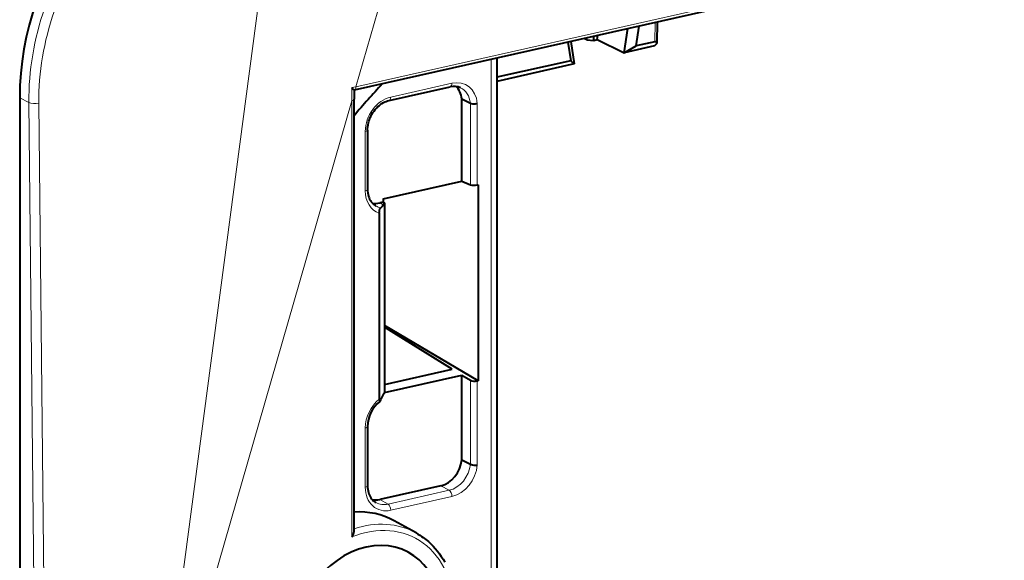
# Model space of a CAD drawing. Extents: x 0 to 420, y 0 to 297.
# Drawn here: x 292 to 331, y 235 to 257 of the extents above; entities that cross this region are included whole.
import ezdxf

# ---------------------------------------------------------------- set-up
doc = ezdxf.new("R2010")
doc.units = 0

msp = doc.modelspace()

# ---------------------------------------------------------------- linework, layer by layer
at = {"color": 7, "lineweight": 40}
for p, q in [((375.757294, 269.738159), (305.188354, 253.857162)), ((316.358582, 255.609909), (316.475647, 256.397278)), ((317.19635, 256.559479), (317.183838, 255.748322)), ((314.398621, 255.851273), (314.398621, 255.929871)), ((314.680542, 255.833038), (314.680542, 255.993317)), ((314.816284, 255.863586), (314.840942, 256.029419)), ((315.888153, 255.344635), (316.029724, 256.296936)), ((313.654053, 255.762299), (313.771118, 255.027618)), ((313.764221, 255.787689), (313.905914, 254.89856)), ((314.398621, 255.851273), (314.288086, 255.904984)), ((314.398621, 255.851273), (314.680542, 255.833038)), ((314.680542, 255.833038), (314.816284, 255.863586)), ((314.816284, 255.863586), (315.888153, 255.344635)), ((315.887756, 255.342041), (316.358582, 255.609909)), ((317.0914, 255.614349), (315.889679, 255.343903)), ((317.095032, 255.77565), (316.358582, 255.609909)), ((317.0914, 255.614349), (317.149292, 255.681824)), ((310.844482, 255.130035), (310.844482, 234.459076)), ((313.771118, 255.027618), (310.844482, 254.369003)), ((313.907349, 254.897797), (310.844482, 254.208527)), ((313.771118, 255.027618), (313.90509, 254.897293)), ((306.569275, 253.449417), (308.991882, 253.994598)), ((305.182312, 253.855804), (305.188354, 253.857162)), ((305.185181, 253.859192), (305.185242, 253.499481)), ((291.932526, 253.557693), (291.932526, 231.94455)), ((305.185242, 236.396805), (305.185242, 253.499481)), ((309.448456, 250.254547), (309.448456, 253.514206)), ((309.448456, 253.514206), (309.788971, 253.344299)), ((305.714111, 252.279465), (305.714111, 249.930237)), ((306.337555, 249.554459), (309.448456, 250.254547)), ((309.448456, 250.254547), (309.788971, 250.113815)), ((310.064026, 250.10495), (310.097137, 250.112396)), ((310.097137, 250.112396), (310.097137, 242.348602)), ((306.337555, 249.421494), (306.195557, 249.389542)), ((306.336273, 249.312195), (306.384399, 249.394745)), ((306.337555, 249.554459), (306.337555, 249.421494)), ((306.337555, 249.421494), (306.384399, 249.394745)), ((306.384399, 249.394745), (306.384399, 241.880081)), ((306.180847, 248.982224), (306.180847, 241.617615)), ((310.097137, 242.348602), (306.384399, 244.531082)), ((309.068787, 242.805191), (306.384399, 244.471161)), ((306.384399, 242.20108), (309.068787, 242.805191)), ((306.384338, 241.880005), (309.448456, 242.569565)), ((309.448456, 239.211395), (309.448456, 242.569565)), ((309.448456, 242.569565), (309.788971, 242.3694)), ((310.064026, 242.341156), (310.097137, 242.348602)), ((306.336273, 241.803055), (306.384399, 241.880081)), ((305.714111, 240.53331), (305.714111, 238.184082)), ((309.448456, 239.211395), (309.788971, 239.040405)), ((308.618164, 238.188568), (306.195557, 237.643372)), ((307.636841, 236.317459), (306.768799, 236.800201))]:
    msp.add_line(p, q, dxfattribs=at)
at = {"color": 7, "lineweight": 18}
for p, q in [((305.254364, 253.995132), (375.823303, 269.876129)), ((308.614868, 265.665344), (305.254364, 253.995132)), ((302.334595, 264.363892), (297.542358, 228.246826)), ((317.095032, 255.77565), (317.106842, 256.539337)), ((310.619324, 255.079361), (310.619324, 234.319901)), ((305.094666, 253.959442), (305.254364, 253.995132)), ((309.057922, 254.132584), (306.635315, 253.587387)), ((305.094666, 253.959442), (305.095184, 253.442337)), ((292.296478, 253.375519), (291.932526, 253.557693)), ((292.296478, 253.375519), (292.568329, 227.397903)), ((292.691193, 253.348892), (292.963074, 227.366333)), ((305.095184, 253.442337), (297.859039, 228.312912)), ((305.095184, 236.15892), (305.095184, 253.442337)), ((309.788971, 253.344299), (309.788971, 250.113815)), ((310.064026, 253.335632), (310.064026, 250.10495)), ((305.624054, 252.222321), (305.624054, 249.873077)), ((306.336273, 249.312195), (306.195557, 249.389542)), ((309.788971, 242.3694), (309.788971, 239.040405)), ((310.064026, 242.341156), (310.064026, 239.011978)), ((305.624054, 240.476166), (305.624054, 238.126923)), ((308.94989, 238.006241), (306.527283, 237.46106)), ((308.94989, 238.006241), (308.618164, 238.188568)), ((306.527283, 237.46106), (306.195557, 237.643372)), ((309.057922, 237.762192), (306.635315, 237.216995))]:
    msp.add_line(p, q, dxfattribs=at)
at = {"color": 7, "lineweight": 40}
for points in [[(305.094666, 253.959442), (305.15155, 253.905151), (305.172302, 253.88176), (305.183441, 253.865479), (305.184998, 253.861069), (305.185181, 253.859192)], [(305.714111, 252.279465), (305.716309, 252.348663), (305.7229, 252.419006), (305.733887, 252.490005), (305.749268, 252.561279), (305.768982, 252.632355), (305.792969, 252.70282), (305.821045, 252.772263), (305.853088, 252.84024), (305.888916, 252.906342), (305.928314, 252.970184), (305.971008, 253.031403), (306.016785, 253.089615), (306.065308, 253.144516), (306.116241, 253.19577), (306.169312, 253.243134), (306.224121, 253.286346), (306.280334, 253.325195), (306.353912, 253.368362), (306.403687, 253.39296), (306.453613, 253.414032), (306.511658, 253.434128), (306.569275, 253.449417)], [(309.788971, 253.344299), (309.806763, 253.336777), (309.827087, 253.330536), (309.873413, 253.321976), (309.924042, 253.318649), (309.97583, 253.320389), (310.021362, 253.326096), (310.064026, 253.335632)], [(305.714111, 249.930237), (305.716064, 249.865829), (305.723907, 249.788025), (305.735901, 249.720673), (305.752411, 249.656433), (305.773193, 249.595612), (305.798004, 249.538605), (305.826569, 249.48558), (305.858582, 249.436813), (305.893799, 249.39238), (305.932007, 249.352417), (305.972961, 249.31694), (306.016479, 249.28598), (306.045746, 249.268478)], [(306.180847, 248.982224), (306.183777, 249.049103), (306.192108, 249.107849), (306.204468, 249.152771), (306.212097, 249.170395), (306.219696, 249.183304), (306.228424, 249.193604), (306.237, 249.199799)], [(306.180847, 241.617615), (306.18158, 241.586273), (306.183777, 241.560516), (306.187378, 241.541428), (306.192108, 241.529388), (306.195984, 241.525085), (306.200165, 241.523926), (306.204468, 241.525436), (306.205872, 241.526413)], [(309.788971, 239.040405), (309.807434, 239.032364), (309.828552, 239.025269), (309.876801, 239.014191), (309.929718, 239.007538), (309.983765, 239.005524), (310.035828, 239.008209), (310.064026, 239.011978)], [(305.714111, 238.184082), (305.716309, 238.116364), (305.722717, 238.050598), (305.733276, 237.987091), (305.747803, 237.92627), (305.766174, 237.868347), (305.788116, 237.81369), (305.813446, 237.762451), (305.841919, 237.714874), (305.873322, 237.671036), (305.90744, 237.631104), (305.944092, 237.595062), (305.983093, 237.562973), (306.013794, 237.54155), (306.045654, 237.522369)], [(305.095184, 236.15892), (305.129028, 236.216583), (305.157043, 236.276337), (305.168457, 236.307404), (305.177429, 236.338593), (305.183167, 236.368179), (305.185242, 236.396805)], [(307.636841, 236.317459), (307.710846, 236.274796), (307.783539, 236.229843), (307.854889, 236.182648), (307.924835, 236.133224), (308.02655, 236.055389), (308.124908, 235.972794), (308.219757, 235.885574), (308.310974, 235.793869), (308.398407, 235.697815), (308.481995, 235.597565), (308.561584, 235.493256), (308.637085, 235.385025), (308.708435, 235.273071), (308.775513, 235.157532)]]:
    msp.add_lwpolyline(points, dxfattribs=at)
for centre, radius, start, end in [((317.06488, 255.770004), 0.121479, 313.754695, 349.667378), ((309.142609, 253.395416), 0.617265, 65.303876, 104.119527), ((306.075684, 249.438721), 0.288955, 304.024769, 334.102976), ((307.01181, 240.508392), 1.298796, 128.367135, 178.89973), ((306.08136, 241.626144), 0.16008, 321.308474, 345.616352), ((307.330383, 241.219574), 1.152969, 149.589995, 161.461984)]:
    msp.add_arc(centre, radius, start, end, dxfattribs=at)
for centre, major_axis, ratio, start_param, end_param in [((300.286377, 255.437668), (-4.612152, -8.872879), 0.785005, 3.726472952, 5.297269278), ((316.982178, 255.644196), (-0.197693, -0.12001), 0.331384, 2.936199984, 3.919879126), ((322.006378, 234.484039), (-14.297668, -27.505936), 0.785005, 4.378308916, 4.433453923), ((308.618164, 253.223648), (0.461212, 0.887283), 0.785005, 5.407858945, 6.057706853), ((309.954102, 250.152237), (-0.199982, -0.005951), 0.300638, 0.590470589, 2.143813623), ((306.195557, 250.329224), (0.461212, 0.887283), 0.785005, 3.366744394, 3.726472952), ((309.954102, 242.408157), (0.199982, -0.006348), 0.382832, 3.753154371, 5.306497406), ((308.618164, 239.128265), (0.461212, 0.887283), 0.785005, 3.726472952, 5.186679612), ((306.195557, 238.583069), (0.461212, 0.887283), 0.785005, 3.367064169, 3.726472952), ((304.67215, 232.932343), (-2.029358, -3.904068), 0.785005, 3.119472201, 3.586420116), ((305.66156, 232.418045), (-1.637329, -3.149872), 0.785005, 2.155676625, 5.297269278)]:
    msp.add_ellipse(centre, major_axis=major_axis, ratio=ratio, start_param=start_param, end_param=end_param, dxfattribs=at)
at = {"color": 7, "lineweight": 18}
for centre, major_axis, ratio, start_param, end_param in [((301.002991, 255.060608), (-4.999268, -8.637787), 0.825304, 3.762682381, 5.334959061), ((301.147095, 254.977585), (-4.863312, -8.370041), 0.82653, 3.764104656, 5.336427369), ((305.14444, 254.052277), (0.043915, -0.195114), 0.516517, 0, 1.159904506), ((308.947968, 254.189728), (-0.043915, 0.195114), 0.516517, 3.141622352, 4.30149716), ((309.057922, 252.995087), (-0.558289, -1.074066), 0.785005, 2.256182858, 3.726472952), ((306.635315, 252.44989), (-0.558289, -1.074066), 0.785005, 3.726473142, 5.297269278), ((306.52536, 253.644531), (-0.043915, 0.195114), 0.516517, 3.141622352, 4.30149716), ((308.94989, 253.051224), (0.466064, 0.896637), 0.785005, 5.407280448, 6.305304297), ((292.544189, 253.433411), (0.299988, 0.003143), 0.328375, 3.737502742, 5.221045931), ((304.98526, 253.499481), (0.200012, 0), 0.34202, 5.294353503, 6.283269225), ((305.51413, 252.279465), (-0.200012, 0), 0.34202, 2.15276085, 3.141676485), ((305.51413, 249.930237), (-0.200012, 0), 0.34202, 2.15276085, 3.141676485), ((306.635315, 250.100647), (-0.558289, -1.074066), 0.785005, 5.297269278, 6.401968315), ((306.527283, 250.156799), (0.466064, 0.896637), 0.785005, 3.119471883, 3.37543092), ((306.635315, 240.703735), (-0.558289, -1.074066), 0.785005, 4.192570242, 5.297269278), ((305.51413, 240.533295), (-0.200012, 0), 0.34202, 2.15276085, 3.141676485), ((308.94989, 238.955841), (0.466064, 0.896637), 0.785005, 3.726472952, 5.187258109), ((309.057922, 238.899689), (-0.558289, -1.074066), 0.785005, 0.584880298, 2.055170391), ((305.51413, 238.184067), (-0.200012, 0), 0.34202, 2.15276085, 3.141676485), ((306.635315, 238.354492), (-0.558289, -1.074066), 0.785005, 5.297269278, 6.868065766), ((308.947968, 237.819336), (0.043915, -0.195114), 0.516517, 1.159904506, 2.713247541), ((306.527283, 238.410645), (0.466064, 0.896637), 0.785005, 3.119350513, 3.726472952), ((306.52536, 237.274139), (0.043915, -0.195114), 0.516517, 1.159904506, 2.713247541), ((305.66156, 232.418045), (-1.924225, -3.701797), 0.785005, 2.155676595, 3.889697201), ((305.553528, 232.474182), (2.016449, 3.879227), 0.785005, 6.261064866, 6.968853048)]:
    msp.add_ellipse(centre, major_axis=major_axis, ratio=ratio, start_param=start_param, end_param=end_param, dxfattribs=at)

doc.saveas('drawing.dxf')
